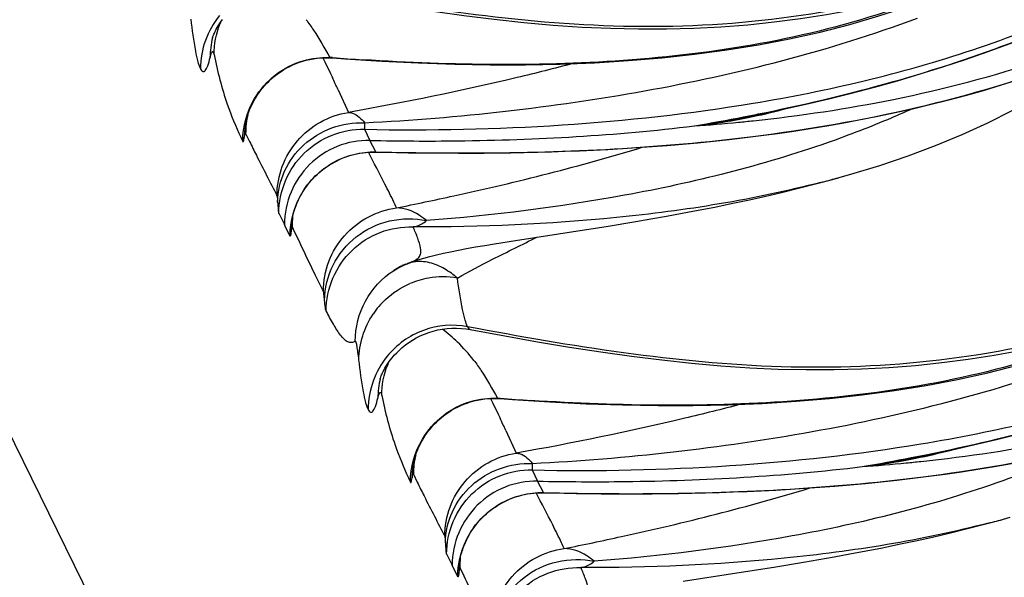
# Model space of a CAD drawing. Units: millimetres. Extents: x 0 to 297, y 0 to 210.
# Drawn here: x 197 to 200, y 109 to 111 of the extents above; entities that cross this region are included whole.
import ezdxf

# ---------------------------------------------------------------- set-up
doc = ezdxf.new("R2010")
doc.units = ezdxf.units.MM
doc.header["$LTSCALE"] = 16.335
doc.layers.get('0').update_dxf_attribs({"linetype": 'CONTINUOUS'})
doc.layers.add('DTM_AXIS', color=7, linetype='CONTINUOUS')

msp = doc.modelspace()

# ---------------------------------------------------------------- linework, layer by layer
at = {"color": 7, "linetype": 'Continuous'}
msp.add_line((191.48152, 121.08998), (213.32629, 76.69248), dxfattribs=at)
at = {"layer": 'DTM_AXIS', "color": 7, "linetype": 'Continuous'}
for p, q in [((197.69356, 110.91072), (197.69355, 110.91065)), ((197.69793, 110.86401), (197.69852, 110.86144)), ((198.02809, 110.85192), (198.0344, 110.83924)), ((198.05772, 110.85232), (198.04885, 110.853)), ((198.05731, 110.85171), (198.09461, 110.84896)), ((198.0344, 110.83924), (198.0514, 110.80404)), ((198.0514, 110.80404), (198.05706, 110.79205)), ((198.07434, 110.75482), (198.10607, 110.68628)), ((197.79256, 110.64479), (197.79259, 110.645)), ((197.77951, 110.61101), (197.78533, 110.59835)), ((197.79431, 110.62256), (197.80606, 110.59829)), ((198.15463, 110.63522), (198.17073, 110.60142)), ((198.18836, 110.56666), (198.17073, 110.60142)), ((198.18782, 110.56633), (198.21475, 110.56574)), ((198.18815, 110.56667), (198.20123, 110.56637)), ((198.21475, 110.56574), (198.28789, 110.56436)), ((198.28789, 110.56436), (198.36262, 110.56342)), ((198.36262, 110.56342), (198.43896, 110.56301)), ((198.43896, 110.56301), (198.51709, 110.56322)), ((199.57144, 110.48331), (199.60201, 110.49176)), ((199.59518, 110.48985), (199.6275, 110.49902)), ((199.51994, 110.46956), (199.57144, 110.48331)), ((197.8949, 110.38078), (197.91176, 110.34648)), ((197.9421, 110.38936), (197.9437, 110.39426)), ((197.9437, 110.39426), (197.9455, 110.3994)), ((197.91414, 110.34165), (197.91176, 110.34648)), ((197.92862, 110.31224), (197.91414, 110.34165)), ((197.93261, 110.33068), (197.93357, 110.35217)), ((197.93349, 110.35126), (197.93346, 110.35102)), ((198.80064, 110.32755), (198.88616, 110.34102)), ((198.88616, 110.34102), (198.97592, 110.35578)), ((198.61155, 110.29846), (198.80064, 110.32755)), ((198.5183, 110.28336), (198.54781, 110.28828)), ((198.54781, 110.28828), (198.61155, 110.29846)), ((198.25512, 110.21452), (198.26922, 110.22178)), ((198.26922, 110.22178), (198.28238, 110.22747)), ((198.24221, 110.20671), (198.25512, 110.21452)), ((198.24221, 110.20671), (198.24288, 110.20715)), ((198.46205, 110.03027), (198.474, 110.02831)), ((198.20159, 109.87821), (198.20157, 109.87814)), ((198.20595, 109.8315), (198.20654, 109.82893)), ((198.53612, 109.81941), (198.54242, 109.80673)), ((198.54242, 109.80673), (198.55942, 109.77153)), ((198.56574, 109.81981), (198.55687, 109.82049)), ((198.56533, 109.8192), (198.60264, 109.81645)), ((198.55942, 109.77153), (198.56508, 109.75954)), ((198.58236, 109.72231), (198.61409, 109.65378)), ((198.30058, 109.61228), (198.30061, 109.61249)), ((198.66265, 109.60271), (198.67875, 109.56891)), ((198.28754, 109.5785), (198.29336, 109.56584)), ((198.30233, 109.59005), (198.31408, 109.56579)), ((198.69638, 109.53415), (198.67875, 109.56891)), ((198.69584, 109.53382), (198.72277, 109.53323)), ((198.69617, 109.53416), (198.70925, 109.53386)), ((198.72277, 109.53323), (198.79592, 109.53185)), ((198.79592, 109.53185), (198.87064, 109.53091)), ((198.87064, 109.53091), (198.94698, 109.5305)), ((198.94698, 109.5305), (199.02511, 109.53071)), ((200.02796, 109.43705), (200.07946, 109.4508)), ((200.07946, 109.4508), (200.11004, 109.45925)), ((198.45012, 109.35685), (198.45172, 109.36175)), ((198.45172, 109.36175), (198.45352, 109.36689)), ((198.40292, 109.34827), (198.41978, 109.31397)), ((198.42216, 109.30914), (198.41978, 109.31397)), ((198.43664, 109.27973), (198.42216, 109.30914)), ((198.44064, 109.29818), (198.44159, 109.31966)), ((198.44151, 109.31875), (198.44149, 109.31851)), ((199.30867, 109.29504), (199.39418, 109.30852)), ((199.39418, 109.30852), (199.48395, 109.32327)), ((199.11957, 109.26595), (199.30867, 109.29504))]:
    msp.add_line(p, q, dxfattribs=at)
for points in [[(197.96598, 111.06082), (198.07128, 111.04133), (198.17025, 111.02391), (198.26708, 111.00786), (198.36193, 110.99325), (198.45516, 110.98016), (198.5468, 110.96872), (198.63684, 110.95904), (198.72561, 110.95118), (198.81311, 110.94522), (198.8993, 110.94124), (198.98448, 110.93926), (199.06864, 110.93934), (199.15171, 110.94152), (199.23389, 110.94582), (199.31513, 110.95219), (199.39535, 110.96058), (199.47475, 110.97096), (199.55333, 110.98323), (199.63108, 110.99718), (199.70816, 111.0126), (199.78462, 111.02931), (199.86049, 111.0471), (199.87604, 111.05088)], [(198.09461, 110.84896), (198.20724, 110.84167), (198.31809, 110.83616), (198.42744, 110.83246), (198.53543, 110.83064), (198.64201, 110.83075), (198.74726, 110.83286), (198.85117, 110.83705), (198.95362, 110.84337), (199.05459, 110.85189), (199.15405, 110.86271), (199.25181, 110.87586), (199.3478, 110.89142), (199.44199, 110.90944), (199.53418, 110.92997), (199.62423, 110.95303), (199.71209, 110.97865), (199.79761, 111.00681)], [(197.69353, 110.9106), (197.69359, 110.9108), (197.69374, 110.91128), (197.69398, 110.91204), (197.69432, 110.91308), (197.69479, 110.91445), (197.69539, 110.91614), (197.69614, 110.91814), (197.69708, 110.92053), (197.69822, 110.92328), (197.69958, 110.9264), (197.70122, 110.92997), (197.70318, 110.93398), (197.70547, 110.93842), (197.70819, 110.94338), (197.71139, 110.94884), (197.7151, 110.95475), (197.71941, 110.96117), (197.72441, 110.96806)], [(199.25452, 110.66172), (199.28536, 110.66766), (199.35341, 110.68128), (199.42199, 110.69577), (199.49096, 110.71116), (199.56023, 110.7275), (199.62965, 110.74481), (199.69906, 110.76312), (199.7684, 110.78247), (199.83756, 110.80288), (199.90641, 110.82438), (199.97488, 110.84699), (200.04284, 110.87072), (200.11019, 110.8956), (200.17687, 110.92163)], [(199.6275, 110.49902), (199.71549, 110.52592), (199.80103, 110.55498), (199.88401, 110.58617), (199.96436, 110.61946), (200.04249, 110.65501), (200.11819, 110.69273), (200.19136, 110.73251), (200.26258, 110.77465), (200.33159, 110.81895), (200.39821, 110.86514), (200.45833, 110.91008)], [(197.95725, 110.8382), (197.96747, 110.84153), (197.97796, 110.84445), (197.9887, 110.84694), (197.99968, 110.84898), (198.01088, 110.85056), (198.02227, 110.85164), (198.03382, 110.85221), (198.04552, 110.85224), (198.05731, 110.85171)], [(197.80641, 110.69423), (197.80892, 110.70021), (197.81173, 110.70643), (197.81483, 110.71283), (197.81824, 110.71937), (197.82198, 110.72605), (197.82604, 110.73282), (197.83045, 110.73967), (197.8352, 110.74656), (197.8403, 110.75345), (197.84574, 110.7603), (197.85153, 110.7671), (197.85767, 110.7738), (197.86415, 110.78037), (197.87099, 110.7868), (197.87817, 110.79307), (197.88571, 110.79916), (197.89359, 110.80505), (197.9018, 110.81069), (197.91032, 110.81608), (197.91915, 110.82117), (197.92827, 110.82596), (197.93766, 110.8304), (197.94731, 110.83448), (197.95725, 110.8382)], [(199.30715, 110.61017), (199.35576, 110.61626), (199.40484, 110.62286), (199.45438, 110.62999), (199.50438, 110.63768), (199.55483, 110.64596), (199.60572, 110.65486), (199.65707, 110.66442), (199.70887, 110.67468), (199.76111, 110.68567), (199.8138, 110.69743), (199.86693, 110.71002), (199.92049, 110.72347), (199.97448, 110.73784), (200.02889, 110.75318), (200.08369, 110.76955), (200.13889, 110.78701)], [(197.79563, 110.66057), (197.79656, 110.66433), (197.79768, 110.66852), (197.799, 110.67311)], [(197.799, 110.67311), (197.80052, 110.67799), (197.80224, 110.68313), (197.80419, 110.68854), (197.80641, 110.69423)], [(197.79259, 110.64497), (197.79268, 110.64563), (197.79283, 110.6466), (197.79305, 110.64795), (197.79335, 110.64968), (197.79374, 110.65176), (197.79424, 110.65428), (197.79486, 110.65722), (197.79563, 110.66057)], [(199.21136, 110.59941), (199.25901, 110.60456), (199.30715, 110.61017)], [(198.51709, 110.56322), (198.55682, 110.56359), (198.59702, 110.56414), (198.63768, 110.5649), (198.67882, 110.56586), (198.72043, 110.56706), (198.76252, 110.56849), (198.8051, 110.57017), (198.8482, 110.57213), (198.89179, 110.57436), (198.93591, 110.5769), (198.98054, 110.57975), (199.02569, 110.58294), (199.07135, 110.58648), (199.11752, 110.59039), (199.16419, 110.59469), (199.21136, 110.59941)], [(197.94973, 110.41026), (197.95217, 110.41592), (197.95484, 110.42171), (197.95773, 110.42758), (197.96084, 110.4335), (197.96419, 110.43948), (197.96775, 110.44545), (197.97152, 110.45141), (197.97552, 110.45735), (197.97974, 110.46326), (197.98419, 110.46913), (197.98887, 110.47494), (197.99378, 110.48069), (197.99893, 110.48637), (198.00432, 110.49195), (198.00994, 110.49742), (198.01581, 110.50279), (198.02191, 110.50802), (198.02825, 110.51312), (198.03483, 110.51807), (198.04164, 110.52285), (198.04867, 110.52746), (198.05594, 110.53188), (198.06342, 110.5361), (198.07113, 110.5401), (198.07904, 110.54386), (198.08717, 110.54739), (198.09549, 110.55065), (198.10401, 110.55364), (198.11272, 110.55634), (198.1216, 110.55875), (198.13065, 110.56085), (198.13986, 110.56263), (198.14922, 110.56408), (198.1587, 110.56519), (198.16831, 110.56594), (198.17802, 110.56632), (198.18782, 110.56633)], [(198.97592, 110.35578), (199.02198, 110.36366), (199.06882, 110.37193), (199.11658, 110.38065), (199.16536, 110.38988), (199.21495, 110.39964), (199.265, 110.40991), (199.31542, 110.42069), (199.36622, 110.43203), (199.41727, 110.44394), (199.46852, 110.45644), (199.51994, 110.46956)], [(197.9455, 110.3994), (197.94751, 110.40475), (197.94973, 110.41026)], [(197.93344, 110.35074), (197.93347, 110.35104), (197.93354, 110.35164), (197.93366, 110.35254), (197.93383, 110.35379), (197.93407, 110.35541), (197.93438, 110.35737), (197.93478, 110.35969), (197.93527, 110.36237), (197.93586, 110.36538), (197.93656, 110.36869), (197.93738, 110.37228), (197.93833, 110.37615), (197.93943, 110.38029)], [(197.93943, 110.38029), (197.94068, 110.3847), (197.9421, 110.38936)], [(198.37252, 110.25483), (198.39336, 110.25963), (198.41527, 110.26432), (198.43869, 110.26902), (198.46373, 110.27375), (198.49025, 110.27852), (198.5183, 110.28336)], [(198.31622, 110.23945), (198.33404, 110.2448), (198.35271, 110.24989), (198.37252, 110.25483)], [(198.28049, 110.22671), (198.28319, 110.22779), (198.29922, 110.23378), (198.31622, 110.23945)], [(198.20156, 109.87809), (198.20161, 109.87829), (198.20176, 109.87878), (198.202, 109.87954), (198.20234, 109.88057), (198.20281, 109.88194), (198.20341, 109.88363), (198.20417, 109.88563), (198.20511, 109.88802), (198.20624, 109.89077), (198.2076, 109.89389), (198.20924, 109.89746), (198.2112, 109.90148), (198.21349, 109.90591), (198.21621, 109.91087), (198.21941, 109.91633), (198.22312, 109.92224), (198.22743, 109.92866), (198.23243, 109.93556), (198.23814, 109.94284), (198.24458, 109.95041), (198.25182, 109.95822), (198.25989, 109.96616), (198.26869, 109.97403), (198.27823, 109.98174), (198.28855, 109.98923), (198.29952, 109.99634), (198.31114, 110.00302), (198.32338, 110.0092), (198.33607, 110.01474), (198.34912, 110.01958), (198.36255, 110.02371), (198.37628, 110.02708), (198.39026, 110.02966), (198.40446, 110.03145), (198.41879, 110.03241), (198.43322, 110.03254), (198.44769, 110.03182), (198.46205, 110.03027)], [(198.474, 110.02831), (198.5793, 110.00882), (198.67827, 109.99141), (198.77511, 109.97535), (198.86995, 109.96074), (198.96318, 109.94765), (199.05482, 109.93621), (199.14486, 109.92653), (199.23363, 109.91867), (199.32114, 109.91272), (199.40732, 109.90873), (199.49251, 109.90675), (199.57667, 109.90683), (199.65974, 109.90901), (199.74192, 109.91331), (199.82315, 109.91969), (199.90337, 109.92808), (199.98277, 109.93845), (200.06135, 109.95072), (200.1391, 109.96467), (200.21618, 109.9801), (200.29264, 109.99681), (200.36851, 110.0146), (200.38406, 110.01837)], [(198.60264, 109.81645), (198.71526, 109.80917), (198.82611, 109.80365), (198.93547, 109.79995), (199.04345, 109.79813), (199.15003, 109.79824), (199.25528, 109.80035), (199.3592, 109.80454), (199.46164, 109.81086), (199.56261, 109.81939), (199.66208, 109.8302), (199.75983, 109.84335), (199.85583, 109.85891), (199.95002, 109.87693), (200.0422, 109.89746), (200.13225, 109.92052), (200.22011, 109.94614), (200.30563, 109.9743)], [(199.76254, 109.62921), (199.79338, 109.63515), (199.86143, 109.64877), (199.93002, 109.66326), (199.99899, 109.67865), (200.06825, 109.69499), (200.13767, 109.7123), (200.20708, 109.73061), (200.27643, 109.74996), (200.34558, 109.77037), (200.41444, 109.79187), (200.4829, 109.81448), (200.55086, 109.83821), (200.61821, 109.86309), (200.68489, 109.88912)], [(198.31443, 109.66172), (198.31694, 109.6677), (198.31975, 109.67392), (198.32285, 109.68032), (198.32626, 109.68686), (198.33, 109.69355), (198.33406, 109.70032), (198.33847, 109.70716), (198.34322, 109.71406), (198.34832, 109.72094), (198.35376, 109.72779), (198.35956, 109.73459), (198.3657, 109.74129), (198.37218, 109.74786), (198.37901, 109.75429), (198.38619, 109.76056), (198.39373, 109.76665), (198.40161, 109.77254), (198.40982, 109.77819), (198.41834, 109.78357), (198.42718, 109.78867), (198.4363, 109.79345), (198.44568, 109.79789), (198.45533, 109.80197), (198.46527, 109.80569)], [(198.46527, 109.80569), (198.47549, 109.80902), (198.48598, 109.81194), (198.49672, 109.81443), (198.5077, 109.81648), (198.5189, 109.81805), (198.53029, 109.81913), (198.54185, 109.8197), (198.55354, 109.81973), (198.56533, 109.8192)], [(198.30702, 109.6406), (198.30854, 109.64548), (198.31026, 109.65062), (198.31222, 109.65603), (198.31443, 109.66172)], [(198.30061, 109.61246), (198.3007, 109.61313), (198.30085, 109.6141), (198.30107, 109.61545), (198.30137, 109.61717), (198.30176, 109.61926), (198.30226, 109.62177), (198.30289, 109.62471), (198.30365, 109.62806)], [(198.30365, 109.62806), (198.30458, 109.63182), (198.3057, 109.63602), (198.30702, 109.6406)], [(199.81517, 109.57766), (199.86378, 109.58375), (199.91286, 109.59035), (199.9624, 109.59748), (200.0124, 109.60517), (200.06285, 109.61345), (200.11374, 109.62235)], [(199.02511, 109.53071), (199.06485, 109.53108), (199.10504, 109.53163), (199.1457, 109.53239), (199.18684, 109.53335), (199.22845, 109.53455), (199.27054, 109.53598), (199.31313, 109.53766), (199.35622, 109.53962), (199.39982, 109.54185), (199.44393, 109.54439), (199.48856, 109.54724), (199.53371, 109.55043), (199.57937, 109.55397), (199.62554, 109.55788), (199.67221, 109.56218), (199.71938, 109.5669)], [(199.71938, 109.5669), (199.76703, 109.57205), (199.81517, 109.57766)], [(198.45775, 109.37775), (198.46019, 109.38341), (198.46287, 109.3892), (198.46575, 109.39507), (198.46887, 109.40099), (198.47221, 109.40697), (198.47577, 109.41295), (198.47954, 109.4189), (198.48354, 109.42484), (198.48776, 109.43075), (198.49221, 109.43662), (198.49689, 109.44244), (198.5018, 109.44819), (198.50695, 109.45386), (198.51234, 109.45944), (198.51797, 109.46492), (198.52383, 109.47028), (198.52994, 109.47552), (198.53628, 109.48061), (198.54285, 109.48556), (198.54966, 109.49035), (198.5567, 109.49495), (198.56396, 109.49937), (198.57145, 109.50359), (198.57915, 109.50759), (198.58707, 109.51135), (198.59519, 109.51488), (198.60352, 109.51814), (198.61204, 109.52113), (198.62074, 109.52383), (198.62963, 109.52624), (198.63868, 109.52834), (198.64788, 109.53012), (198.65724, 109.53157), (198.66672, 109.53268), (198.67633, 109.53343), (198.68604, 109.53382), (198.69584, 109.53382)], [(199.48395, 109.32327), (199.53, 109.33116), (199.57684, 109.33942), (199.62461, 109.34814), (199.67339, 109.35738), (199.72297, 109.36714), (199.77302, 109.3774), (199.82344, 109.38818), (199.87424, 109.39952), (199.92529, 109.41143), (199.97654, 109.42393), (200.02796, 109.43705)], [(198.44745, 109.34778), (198.4487, 109.35219), (198.45012, 109.35685)], [(198.45352, 109.36689), (198.45553, 109.37224), (198.45775, 109.37775)], [(198.44146, 109.31823), (198.44149, 109.31853), (198.44156, 109.31913), (198.44168, 109.32003), (198.44185, 109.32128), (198.44209, 109.3229), (198.4424, 109.32486), (198.4428, 109.32718), (198.44329, 109.32986), (198.44388, 109.33287), (198.44459, 109.33619), (198.44541, 109.33978), (198.44636, 109.34364), (198.44745, 109.34778)]]:
    msp.add_lwpolyline(points, dxfattribs=at)
for centre, radius, start, end in [((197.91546, 110.81745), 0.258, 140.95462, 179.65537), ((197.95489, 110.8595), 0.2564, 156.12007, 158.40655), ((197.94468, 110.85167), 0.25793, 166.29101, 179.75509), ((198.0657, 110.93706), 0.08573, 258.66318, 265.51112), ((198.67601, 119.01004), 8.18112, 265.665766, 266.314527), ((192.54261, 108.20886), 6.0895, 24.71406, 25.100221), ((198.05381, 110.62066), 0.25951, 166.51467, 179.58162), ((197.92332, 117.75427), 7.21449, 279.816565, 281.018742), ((198.94309, 112.51779), 1.88422, 278.89418, 281.42124), ((198.96096, 112.20784), 1.57432, 281.293, 283.20874), ((198.04775, 117.10294), 6.55139, 281.039289, 281.43483), ((198.92498, 112.60665), 1.97491, 281.42559, 284.62761), ((198.04171, 110.61061), 0.25148, 172.18911, 179.87506), ((198.9182, 112.42525), 1.79531, 277.52508, 280.79573), ((198.95545, 112.43877), 1.80424, 276.29606, 278.89437), ((198.79089, 115.76739), 5.13479, 274.0478, 275.54658), ((198.96991, 112.15917), 1.52483, 276.91367, 280.08281), ((198.9649, 112.18831), 1.55439, 280.07652, 281.29156), ((198.80192, 115.65067), 5.01755, 275.55004, 276.06225), ((198.74095, 113.56341), 3.19006, 285.32653, 285.52929), ((198.7228, 113.63018), 3.25924, 284.45501, 285.32407), ((198.19226, 110.33963), 0.25741, 173.39983, 179.62147), ((198.13985, 110.31229), 0.20805, 174.1884, 174.92692), ((198.37895, 109.99763), 0.24981, 116.16597, 117.59973), ((198.47814, 109.73538), 0.5296, 112.05902, 113.28521), ((198.38026, 109.99519), 0.25258, 117.60714, 122.94859), ((198.39222, 109.9327), 0.25535, 106.58811, 113.18916), ((198.39154, 109.93466), 0.25328, 99.9127, 106.56646), ((198.39209, 109.93227), 0.25572, 80.18095, 99.91031), ((198.39297, 109.93221), 0.25629, 133.0316, 146.16548), ((198.09897, 109.6435), 0.4836, 45.8003, 52.98681), ((198.07967, 109.62331), 0.51153, 37.52975, 45.82756), ((198.42349, 109.78494), 0.258, 140.95462, 179.65537), ((198.46291, 109.82699), 0.2564, 156.12007, 158.40655), ((198.4527, 109.81916), 0.25793, 166.29101, 179.75509), ((198.57372, 109.90455), 0.08573, 258.66318, 265.51112), ((199.18403, 117.97753), 8.18112, 265.665766, 266.314527), ((193.05063, 107.17636), 6.0895, 24.71406, 25.100221), ((199.433, 111.57415), 1.97491, 281.42559, 284.62761), ((198.56183, 109.58815), 0.25951, 166.51467, 179.58162), ((199.42622, 111.39274), 1.79531, 277.52508, 280.79573), ((198.43134, 116.72176), 7.21449, 279.816565, 281.018742), ((199.47788, 111.12693), 1.5251, 276.91441, 280.08298), ((199.45111, 111.48528), 1.88422, 278.89418, 281.42124), ((199.47288, 111.15598), 1.55458, 280.07671, 281.2902), ((199.46896, 111.17546), 1.57445, 281.29163, 283.20861), ((199.30994, 114.61816), 5.01755, 275.55004, 276.06225), ((198.55577, 116.07044), 6.55139, 281.039289, 281.43483), ((198.54973, 109.57811), 0.25148, 172.18911, 179.87506), ((199.46347, 111.40626), 1.80424, 276.29606, 278.89437), ((199.29891, 114.73489), 5.13479, 274.0478, 275.54658), ((199.23082, 112.59767), 3.25924, 284.45501, 285.32407), ((198.70029, 109.30713), 0.25741, 173.39983, 179.62147), ((198.64787, 109.27978), 0.20805, 174.1884, 174.92692)]:
    msp.add_arc(centre, radius, start, end, dxfattribs=at)
for points, knots in [([(199.34658, 110.6816), (199.60498, 110.73387), (200.0052, 110.84038), (200.52516, 111.07217), (200.91985, 111.32357), (201.27885, 111.64972), (201.59007, 112.03311), (201.87259, 112.44031), (202.05967, 112.7129), (202.1538, 112.84785)], [0, 0, 0, 0, 0.2151967, 0.336087, 0.4635127, 0.5954562, 0.7301197, 0.8656939, 1, 1, 1, 1]), ([(199.33134, 110.71428), (199.55663, 110.75169), (200.00461, 110.85598), (200.53493, 111.09094), (200.91494, 111.35937), (201.25973, 111.68499), (201.46575, 111.98005), (201.58861, 112.18462)], [0, 0, 0, 0, 0.2453515, 0.4921707, 0.6172386, 0.7436285, 1, 1, 1, 1]), ([(199.8546, 109.64909), (200.113, 109.70136), (200.51322, 109.80787), (201.03318, 110.03967), (201.42787, 110.29106), (201.78688, 110.61721), (202.09809, 111.0006), (202.38061, 111.4078), (202.56769, 111.68039), (202.66182, 111.81534)], [0, 0, 0, 0, 0.2151967, 0.336087, 0.4635127, 0.5954562, 0.7301197, 0.8656939, 1, 1, 1, 1]), ([(199.33011, 110.6136), (199.49682, 110.6345), (199.82835, 110.69127), (200.31274, 110.8353), (200.77036, 111.05564), (201.04086, 111.26255), (201.16373, 111.3792)], [0, 0, 0, 0, 0.2495826, 0.4986265, 0.7483379, 1, 1, 1, 1]), ([(199.33182, 110.66118), (199.47417, 110.6763), (199.77093, 110.7207), (200.22372, 110.83896), (200.68506, 111.03463), (200.97166, 111.22697), (201.10671, 111.33861)], [0, 0, 0, 0, 0.222985, 0.466637, 0.7270728, 1, 1, 1, 1]), ([(199.83936, 109.68177), (200.06466, 109.71918), (200.51263, 109.82347), (201.04296, 110.05843), (201.42296, 110.32686), (201.76775, 110.65248), (201.97378, 110.94754), (202.09663, 111.15212)], [0, 0, 0, 0, 0.2453515, 0.4921707, 0.6172386, 0.7436285, 1, 1, 1, 1]), ([(199.8584, 111.05784), (199.70336, 111.01913), (199.38917, 110.95492), (198.9081, 110.93716), (198.43027, 110.98423), (198.11541, 111.03949), (197.95845, 111.06942)], [0, 0, 0, 0, 0.2500402, 0.5000066, 0.7499802, 1, 1, 1, 1]), ([(199.78082, 111.00737), (199.51949, 110.91451), (198.9707, 110.82085), (198.42108, 110.82842), (198.15013, 110.84584)], [0, 0, 0, 0, 0.5053112, 1, 1, 1, 1]), ([(197.65747, 110.81907), (197.65427, 110.82557), (197.64898, 110.84319), (197.63857, 110.89316), (197.63313, 110.93677), (197.62936, 110.96941)], [0, 0, 0, 0, 0.1418656, 0.3570386, 1, 1, 1, 1]), ([(197.97731, 110.96743), (197.98522, 110.95715), (198.01131, 110.92042), (198.03372, 110.88126), (198.04885, 110.853)], [0, 0, 0, 0, 0.2879734, 1, 1, 1, 1]), ([(198.15463, 110.65522), (198.29703, 110.66215), (198.5809, 110.68576), (199.14488, 110.76715), (199.56201, 110.87263), (199.82937, 110.97213)], [0, 0, 0, 0, 0.2501851, 0.4993799, 1, 1, 1, 1]), ([(197.65747, 110.81907), (197.65914, 110.81568), (197.66172, 110.81003), (197.66892, 110.81001), (197.67269, 110.81385), (197.67621, 110.81976), (197.68161, 110.83287), (197.68468, 110.8443), (197.68675, 110.85277)], [0, 0, 0, 0, 0.1827166, 0.2414907, 0.3173152, 0.4277191, 0.5776287, 1, 1, 1, 1]), ([(197.68675, 110.85277), (197.68759, 110.85623), (197.68881, 110.86092), (197.69085, 110.86649), (197.69213, 110.86899), (197.6936, 110.87082), (197.69575, 110.8702), (197.69687, 110.8675), (197.69757, 110.86541), (197.69793, 110.86401)], [0, 0, 0, 0, 0.3857673, 0.5297384, 0.6352889, 0.7022411, 0.7535279, 0.8435223, 1, 1, 1, 1]), ([(197.69852, 110.86144), (197.70907, 110.81057), (197.7305, 110.72493), (197.76463, 110.64373), (197.77951, 110.61101)], [0, 0, 0, 0, 0.5910495, 1, 1, 1, 1]), ([(197.82155, 110.72862), (197.83771, 110.75582), (197.88049, 110.80452), (197.9382, 110.83411), (197.96845, 110.84297)], [0, 0, 0, 0, 0.5008938, 1, 1, 1, 1]), ([(198.7856, 110.83435), (198.72935, 110.81953), (198.50443, 110.76314), (198.27709, 110.71662), (198.10607, 110.68628)], [0, 0, 0, 0, 0.2508825, 1, 1, 1, 1]), ([(198.15442, 110.63523), (198.35387, 110.63103), (198.74787, 110.63966), (199.13986, 110.68249), (199.33134, 110.71428)], [0, 0, 0, 0, 0.5068466, 1, 1, 1, 1]), ([(197.88918, 110.43417), (197.88937, 110.46417), (197.90039, 110.52463), (197.94699, 110.60378), (198.01808, 110.66204), (198.07638, 110.68183), (198.10607, 110.68627)], [0, 0, 0, 0, 0.2498963, 0.499891, 0.7499439, 1, 1, 1, 1]), ([(198.10607, 110.68628), (198.11013, 110.68621), (198.12971, 110.68231), (198.14493, 110.66735), (198.15463, 110.65522)], [0, 0, 0, 0, 0.2072663, 1, 1, 1, 1]), ([(199.81296, 110.69718), (199.79203, 110.68766), (199.70832, 110.65078), (199.6229, 110.6178), (199.55829, 110.59513)], [0, 0, 0, 0, 0.2514325, 1, 1, 1, 1]), ([(197.89124, 110.41478), (197.89165, 110.44686), (197.90644, 110.51212), (197.96617, 110.59292), (198.05335, 110.64539), (198.12111, 110.65623), (198.15463, 110.65522)], [0, 0, 0, 0, 0.2441952, 0.4922471, 0.7448567, 1, 1, 1, 1]), ([(198.15463, 110.65522), (198.15458, 110.65259), (198.15451, 110.64593), (198.15427, 110.63926), (198.15442, 110.63523)], [0, 0, 0, 0, 0.3940032, 1, 1, 1, 1]), ([(198.1708, 110.60141), (198.25924, 110.59963), (198.58721, 110.59795), (198.91554, 110.6167), (199.15335, 110.64541)], [0, 0, 0, 0, 0.2696808, 1, 1, 1, 1]), ([(197.78533, 110.59835), (197.78556, 110.59785), (197.78681, 110.59643), (197.78828, 110.60027), (197.78918, 110.60423), (197.78989, 110.60863), (197.79023, 110.61116)], [0, 0, 0, 0, 0.1023413, 0.2350065, 0.5285835, 1, 1, 1, 1]), ([(197.79023, 110.61116), (197.79069, 110.61448), (197.79016, 110.61692), (197.79328, 110.62384), (197.79392, 110.62316)], [0, 0, 0, 0, 0.7822802, 1, 1, 1, 1]), ([(197.8949, 110.38042), (197.89511, 110.41408), (197.90898, 110.48199), (197.96703, 110.5674), (198.05322, 110.62379), (198.12107, 110.63596), (198.15442, 110.63523)], [0, 0, 0, 0, 0.2511241, 0.501632, 0.7511808, 1, 1, 1, 1]), ([(198.20123, 110.56637), (198.29734, 110.56421), (198.67404, 110.55978), (199.05163, 110.57868), (199.33011, 110.6136)], [0, 0, 0, 0, 0.2551314, 1, 1, 1, 1]), ([(197.80606, 110.59829), (197.8129, 110.58432), (197.84025, 110.52943), (197.86854, 110.47502), (197.88918, 110.43417)], [0, 0, 0, 0, 0.2536649, 1, 1, 1, 1]), ([(198.1708, 110.6014), (198.13733, 110.60208), (198.06936, 110.58966), (197.98331, 110.53298), (197.92573, 110.44763), (197.91197, 110.38006), (197.91176, 110.3466)], [0, 0, 0, 0, 0.2500333, 0.5000704, 0.7500638, 1, 1, 1, 1]), ([(198.25149, 110.39699), (198.30937, 110.40874), (198.55949, 110.46108), (198.80774, 110.52341), (198.99568, 110.58078)], [0, 0, 0, 0, 0.2311048, 1, 1, 1, 1]), ([(199.55829, 110.59513), (199.35807, 110.52484), (198.9544, 110.42476), (198.54308, 110.37427), (198.34207, 110.35837)], [0, 0, 0, 0, 0.5127573, 1, 1, 1, 1]), ([(197.96414, 110.44101), (197.98667, 110.47935), (198.05302, 110.54522), (198.1439, 110.56765), (198.18815, 110.56667)], [0, 0, 0, 0, 0.5011355, 1, 1, 1, 1]), ([(198.25149, 110.39699), (198.24877, 110.40288), (198.23742, 110.42695), (198.22553, 110.45076), (198.2164, 110.46869)], [0, 0, 0, 0, 0.2437922, 1, 1, 1, 1]), ([(199.53637, 110.47411), (199.33359, 110.42182), (198.92209, 110.3557), (198.50703, 110.33881), (198.30161, 110.33928)], [0, 0, 0, 0, 0.5048088, 1, 1, 1, 1]), ([(197.88918, 110.43417), (197.8901, 110.43236), (197.89024, 110.42559), (197.89099, 110.41925), (197.89124, 110.41478)], [0, 0, 0, 0, 0.3107917, 1, 1, 1, 1]), ([(197.89124, 110.41478), (197.89168, 110.40684), (197.89299, 110.39561), (197.89329, 110.38362), (197.8949, 110.38042)], [0, 0, 0, 0, 0.6894873, 1, 1, 1, 1]), ([(198.02968, 110.14419), (198.02987, 110.17473), (198.0413, 110.23623), (198.08939, 110.31617), (198.16218, 110.37415), (198.22146, 110.39311), (198.25149, 110.39699)], [0, 0, 0, 0, 0.2510339, 0.5014944, 0.7511025, 1, 1, 1, 1]), ([(198.34207, 110.35837), (198.33493, 110.36448), (198.30857, 110.38439), (198.27528, 110.39722), (198.2515, 110.39699)], [0, 0, 0, 0, 0.2831774, 1, 1, 1, 1]), ([(197.93486, 110.34133), (197.93428, 110.34255), (197.93307, 110.3363), (197.93301, 110.33476), (197.93287, 110.33335)], [0, 0, 0, 0, 0.4873302, 1, 1, 1, 1]), ([(198.02968, 110.14419), (198.02164, 110.16009), (197.98939, 110.2255), (197.95868, 110.29165), (197.93486, 110.34133)], [0, 0, 0, 0, 0.244417, 1, 1, 1, 1]), ([(198.03351, 110.11671), (198.03391, 110.15333), (198.0519, 110.22771), (198.12458, 110.31598), (198.22829, 110.36545), (198.30559, 110.3661), (198.34207, 110.35837)], [0, 0, 0, 0, 0.247347, 0.4967532, 0.7481468, 1, 1, 1, 1]), ([(198.30161, 110.33928), (198.30504, 110.33973), (198.31978, 110.34297), (198.33312, 110.35103), (198.34207, 110.35837)], [0, 0, 0, 0, 0.2299826, 1, 1, 1, 1]), ([(199.83813, 109.58109), (200.00485, 109.60199), (200.33637, 109.65877), (200.82077, 109.80279), (201.27838, 110.02313), (201.54888, 110.23004), (201.67175, 110.34669)], [0, 0, 0, 0, 0.2495826, 0.4986265, 0.7483379, 1, 1, 1, 1]), ([(197.93261, 110.33068), (197.93233, 110.32745), (197.93172, 110.32217), (197.93107, 110.31587), (197.93011, 110.31304), (197.9299, 110.31126), (197.92877, 110.31157), (197.92862, 110.31188)], [0, 0, 0, 0, 0.4764894, 0.7925656, 0.8904706, 0.9493643, 1, 1, 1, 1]), ([(198.03815, 110.08458), (198.03837, 110.11857), (198.05249, 110.18714), (198.11163, 110.27309), (198.19924, 110.32921), (198.26795, 110.34056), (198.30161, 110.33928)], [0, 0, 0, 0, 0.2511193, 0.5016301, 0.7511705, 1, 1, 1, 1]), ([(198.32427, 110.27471), (198.32264, 110.28507), (198.31541, 110.30694), (198.30662, 110.32798), (198.30161, 110.33928)], [0, 0, 0, 0, 0.4591191, 1, 1, 1, 1]), ([(198.4357, 110.18424), (198.47031, 110.20477), (198.55087, 110.24596), (198.63194, 110.28585), (198.67674, 110.30839)], [0, 0, 0, 0, 0.4451754, 1, 1, 1, 1]), ([(199.83984, 109.62868), (199.9822, 109.6438), (200.27896, 109.68819), (200.73174, 109.80645), (201.19308, 110.00212), (201.47968, 110.19446), (201.61473, 110.3061)], [0, 0, 0, 0, 0.222985, 0.466637, 0.7270728, 1, 1, 1, 1]), ([(198.28111, 110.22697), (198.28897, 110.23014), (198.30215, 110.23518), (198.31895, 110.24506), (198.32589, 110.25982), (198.32506, 110.2697), (198.32427, 110.27471)], [0, 0, 0, 0, 0.3543827, 0.5961734, 0.7879731, 1, 1, 1, 1]), ([(198.3802, 110.22059), (198.3653, 110.22736), (198.33346, 110.23711), (198.29983, 110.23357), (198.28443, 110.22835)], [0, 0, 0, 0, 0.5015379, 1, 1, 1, 1]), ([(198.12604, 109.99257), (198.12627, 110.03453), (198.14765, 110.11951), (198.20722, 110.18388), (198.24221, 110.20671)], [0, 0, 0, 0, 0.5010866, 1, 1, 1, 1]), ([(198.4357, 110.18424), (198.43135, 110.18797), (198.41415, 110.20192), (198.39515, 110.2138), (198.3802, 110.22059)], [0, 0, 0, 0, 0.2585459, 1, 1, 1, 1]), ([(198.46652, 110.0369), (198.46337, 110.0433), (198.45789, 110.06054), (198.4464, 110.10944), (198.44, 110.15222), (198.4357, 110.18424)], [0, 0, 0, 0, 0.1418602, 0.3573896, 1, 1, 1, 1]), ([(198.03351, 110.11671), (198.03302, 110.1229), (198.03187, 110.13194), (198.03106, 110.14146), (198.02968, 110.14419)], [0, 0, 0, 0, 0.6701355, 1, 1, 1, 1]), ([(198.03812, 110.08458), (198.03643, 110.08769), (198.03549, 110.09888), (198.03408, 110.10943), (198.03351, 110.11671)], [0, 0, 0, 0, 0.3263156, 1, 1, 1, 1]), ([(198.12602, 109.99257), (198.12274, 109.99043), (198.11517, 109.98733), (198.10274, 109.9905), (198.09182, 109.99928), (198.07667, 110.01717), (198.05876, 110.04621), (198.04513, 110.07118), (198.03812, 110.08458)], [0, 0, 0, 0, 0.0848938, 0.1663192, 0.2643576, 0.3840584, 0.6726848, 1, 1, 1, 1]), ([(198.46652, 110.0369), (198.42256, 110.04528), (198.3281, 110.03785), (198.25143, 109.98234), (198.22311, 109.94746)], [0, 0, 0, 0, 0.4990777, 1, 1, 1, 1]), ([(200.36642, 110.02533), (200.21138, 109.98662), (199.89719, 109.92241), (199.41612, 109.90465), (198.9383, 109.95173), (198.62344, 110.00698), (198.46648, 110.03691)], [0, 0, 0, 0, 0.2500402, 0.5000066, 0.7499802, 1, 1, 1, 1]), ([(198.46652, 110.0369), (198.46711, 110.0357), (198.46889, 110.03245), (198.47154, 110.02879), (198.474, 110.02831)], [0, 0, 0, 0, 0.3476753, 1, 1, 1, 1]), ([(198.13738, 109.93691), (198.13651, 109.94445), (198.13507, 109.95761), (198.13176, 109.97655), (198.13073, 109.98511), (198.12725, 109.99336), (198.12602, 109.99257)], [0, 0, 0, 0, 0.3966106, 0.7138704, 0.9240111, 1, 1, 1, 1]), ([(200.28885, 109.97486), (200.02751, 109.88201), (199.47873, 109.78835), (198.9291, 109.79591), (198.65815, 109.81334)], [0, 0, 0, 0, 0.5053112, 1, 1, 1, 1]), ([(198.1655, 109.78656), (198.1623, 109.79306), (198.157, 109.81068), (198.14659, 109.86065), (198.14115, 109.90426), (198.13738, 109.93691)], [0, 0, 0, 0, 0.1418656, 0.3570386, 1, 1, 1, 1]), ([(198.48533, 109.93492), (198.49324, 109.92464), (198.51934, 109.88791), (198.54174, 109.84875), (198.55687, 109.82049)], [0, 0, 0, 0, 0.2879734, 1, 1, 1, 1]), ([(198.66265, 109.62271), (198.80505, 109.62964), (199.08893, 109.65325), (199.6529, 109.73464), (200.07003, 109.84013), (200.33739, 109.93962)], [0, 0, 0, 0, 0.2501851, 0.4993799, 1, 1, 1, 1]), ([(198.19477, 109.82027), (198.19561, 109.82372), (198.19683, 109.82842), (198.19887, 109.83399), (198.20015, 109.83648), (198.20162, 109.83831), (198.20377, 109.83769), (198.20489, 109.83499), (198.2056, 109.8329), (198.20595, 109.8315)], [0, 0, 0, 0, 0.3857673, 0.5297384, 0.6352889, 0.7022411, 0.7535279, 0.8435223, 1, 1, 1, 1]), ([(198.1655, 109.78656), (198.16716, 109.78317), (198.16974, 109.77752), (198.17694, 109.7775), (198.18071, 109.78134), (198.18423, 109.78725), (198.18964, 109.80036), (198.1927, 109.81179), (198.19477, 109.82027)], [0, 0, 0, 0, 0.1827166, 0.2414907, 0.3173152, 0.4277191, 0.5776287, 1, 1, 1, 1]), ([(198.20654, 109.82893), (198.21709, 109.77806), (198.23852, 109.69242), (198.27265, 109.61122), (198.28754, 109.5785)], [0, 0, 0, 0, 0.5910495, 1, 1, 1, 1]), ([(198.32958, 109.69611), (198.34573, 109.72331), (198.38851, 109.77201), (198.44622, 109.8016), (198.47648, 109.81046)], [0, 0, 0, 0, 0.5008938, 1, 1, 1, 1]), ([(199.29362, 109.80184), (199.23737, 109.78702), (199.01245, 109.73063), (198.78511, 109.68411), (198.61409, 109.65378)], [0, 0, 0, 0, 0.2508825, 1, 1, 1, 1]), ([(198.66244, 109.60272), (198.86189, 109.59852), (199.2559, 109.60715), (199.64788, 109.64998), (199.83936, 109.68177)], [0, 0, 0, 0, 0.5068466, 1, 1, 1, 1]), ([(200.32099, 109.66467), (200.30005, 109.65515), (200.21634, 109.61827), (200.13092, 109.5853), (200.06631, 109.56262)], [0, 0, 0, 0, 0.2514325, 1, 1, 1, 1]), ([(198.39721, 109.40166), (198.39739, 109.43166), (198.40842, 109.49213), (198.45501, 109.57127), (198.5261, 109.62953), (198.5844, 109.64933), (198.61409, 109.65376)], [0, 0, 0, 0, 0.2498963, 0.499891, 0.7499439, 1, 1, 1, 1]), ([(198.61409, 109.65378), (198.61815, 109.6537), (198.63774, 109.6498), (198.65295, 109.63484), (198.66265, 109.62271)], [0, 0, 0, 0, 0.2072663, 1, 1, 1, 1]), ([(198.39926, 109.38227), (198.39968, 109.41436), (198.41447, 109.47961), (198.47419, 109.56041), (198.56137, 109.61288), (198.62914, 109.62372), (198.66265, 109.62271)], [0, 0, 0, 0, 0.2441952, 0.4922471, 0.7448567, 1, 1, 1, 1]), ([(198.40292, 109.34791), (198.40313, 109.38158), (198.41701, 109.44948), (198.47505, 109.53489), (198.56124, 109.59128), (198.62909, 109.60346), (198.66244, 109.60272)], [0, 0, 0, 0, 0.2511241, 0.501632, 0.7511808, 1, 1, 1, 1]), ([(198.66265, 109.62271), (198.6626, 109.62009), (198.66253, 109.61342), (198.6623, 109.60675), (198.66244, 109.60272)], [0, 0, 0, 0, 0.3940032, 1, 1, 1, 1]), ([(198.67882, 109.56891), (198.76726, 109.56712), (199.09523, 109.56544), (199.42356, 109.58419), (199.66137, 109.61291)], [0, 0, 0, 0, 0.2696808, 1, 1, 1, 1]), ([(198.29336, 109.56584), (198.29358, 109.56534), (198.29484, 109.56392), (198.2963, 109.56776), (198.2972, 109.57172), (198.29791, 109.57612), (198.29825, 109.57865)], [0, 0, 0, 0, 0.1023413, 0.2350065, 0.5285835, 1, 1, 1, 1]), ([(198.29825, 109.57865), (198.29871, 109.58197), (198.29818, 109.58441), (198.30131, 109.59134), (198.30194, 109.59066)], [0, 0, 0, 0, 0.7822802, 1, 1, 1, 1]), ([(198.31408, 109.56579), (198.32092, 109.55181), (198.34827, 109.49692), (198.37656, 109.44251), (198.39721, 109.40166)], [0, 0, 0, 0, 0.2536649, 1, 1, 1, 1]), ([(198.67882, 109.5689), (198.64535, 109.56957), (198.57738, 109.55715), (198.49133, 109.50048), (198.43375, 109.41512), (198.42, 109.34755), (198.41978, 109.31409)], [0, 0, 0, 0, 0.2500333, 0.5000704, 0.7500638, 1, 1, 1, 1]), ([(198.70925, 109.53386), (198.80536, 109.5317), (199.18206, 109.52727), (199.55965, 109.54617), (199.83813, 109.58109)], [0, 0, 0, 0, 0.2551314, 1, 1, 1, 1]), ([(198.75951, 109.36448), (198.8174, 109.37623), (199.06752, 109.42858), (199.31576, 109.4909), (199.5037, 109.54827)], [0, 0, 0, 0, 0.2311048, 1, 1, 1, 1]), ([(200.06631, 109.56262), (199.86609, 109.49233), (199.46243, 109.39225), (199.05111, 109.34176), (198.85009, 109.32586)], [0, 0, 0, 0, 0.5127573, 1, 1, 1, 1]), ([(198.47217, 109.40851), (198.4947, 109.44684), (198.56104, 109.51271), (198.65192, 109.53514), (198.69617, 109.53416)], [0, 0, 0, 0, 0.5011355, 1, 1, 1, 1]), ([(198.75951, 109.36448), (198.75679, 109.37037), (198.74545, 109.39444), (198.73355, 109.41825), (198.72442, 109.43619)], [0, 0, 0, 0, 0.2437922, 1, 1, 1, 1]), ([(200.04439, 109.4416), (199.84161, 109.38932), (199.43011, 109.3232), (199.01505, 109.3063), (198.80963, 109.30677)], [0, 0, 0, 0, 0.5048088, 1, 1, 1, 1]), ([(198.39721, 109.40166), (198.39812, 109.39985), (198.39827, 109.39308), (198.39901, 109.38675), (198.39926, 109.38227)], [0, 0, 0, 0, 0.3107917, 1, 1, 1, 1]), ([(198.39926, 109.38227), (198.3997, 109.37433), (198.40101, 109.3631), (198.40131, 109.35111), (198.40292, 109.34791)], [0, 0, 0, 0, 0.6894873, 1, 1, 1, 1]), ([(198.5377, 109.11168), (198.5379, 109.14222), (198.54932, 109.20373), (198.59742, 109.28366), (198.6702, 109.34164), (198.72948, 109.36061), (198.75951, 109.36448)], [0, 0, 0, 0, 0.2510339, 0.5014944, 0.7511025, 1, 1, 1, 1]), ([(198.85009, 109.32586), (198.84295, 109.33197), (198.81659, 109.35188), (198.7833, 109.36471), (198.75952, 109.36448)], [0, 0, 0, 0, 0.2831774, 1, 1, 1, 1]), ([(198.54153, 109.0842), (198.54193, 109.12082), (198.55992, 109.19521), (198.63261, 109.28347), (198.73631, 109.33294), (198.81362, 109.33359), (198.85009, 109.32586)], [0, 0, 0, 0, 0.247347, 0.4967532, 0.7481468, 1, 1, 1, 1]), ([(198.44064, 109.29818), (198.44035, 109.29494), (198.43974, 109.28966), (198.43909, 109.28336), (198.43814, 109.28053), (198.43793, 109.27875), (198.43679, 109.27906), (198.43664, 109.27938)], [0, 0, 0, 0, 0.4764894, 0.7925656, 0.8904706, 0.9493643, 1, 1, 1, 1]), ([(198.44288, 109.30883), (198.4423, 109.31004), (198.44109, 109.30379), (198.44103, 109.30226), (198.44089, 109.30085)], [0, 0, 0, 0, 0.4873302, 1, 1, 1, 1]), ([(198.5377, 109.11168), (198.52966, 109.12758), (198.49741, 109.19299), (198.4667, 109.25914), (198.44288, 109.30883)], [0, 0, 0, 0, 0.244417, 1, 1, 1, 1]), ([(198.54617, 109.05207), (198.5464, 109.08606), (198.56052, 109.15463), (198.61965, 109.24058), (198.70726, 109.2967), (198.77598, 109.30805), (198.80963, 109.30677)], [0, 0, 0, 0, 0.2511193, 0.5016301, 0.7511705, 1, 1, 1, 1]), ([(198.80963, 109.30677), (198.81306, 109.30723), (198.8278, 109.31046), (198.84114, 109.31853), (198.85009, 109.32586)], [0, 0, 0, 0, 0.2299826, 1, 1, 1, 1]), ([(198.83229, 109.2422), (198.83066, 109.25257), (198.82343, 109.27444), (198.81464, 109.29548), (198.80963, 109.30677)], [0, 0, 0, 0, 0.4591191, 1, 1, 1, 1])]:
    msp.add_open_spline(points, degree=3, knots=knots, dxfattribs=at)
for points in [[(197.69853, 110.86144), (197.69878, 110.89282), (197.70494, 110.92468), (197.71649, 110.95386)], [(197.96845, 110.84297), (197.99437, 110.85056), (198.02186, 110.85402), (198.04885, 110.853)], [(197.78536, 110.59835), (197.78566, 110.64342), (197.79854, 110.68987), (197.82155, 110.72862)], [(198.2164, 110.46869), (198.19986, 110.50118), (198.18285, 110.53342), (198.16605, 110.56577)], [(197.92862, 110.31188), (197.9289, 110.35653), (197.94152, 110.40253), (197.96414, 110.44101)], [(198.21808, 110.11955), (198.23948, 110.13951), (198.26477, 110.1559), (198.29167, 110.16742)], [(198.13738, 109.93691), (198.13783, 109.98506), (198.15329, 110.03491), (198.18009, 110.07491)], [(198.20655, 109.82893), (198.20681, 109.86031), (198.21296, 109.89217), (198.22451, 109.92135)], [(198.47648, 109.81046), (198.50239, 109.81805), (198.52988, 109.82152), (198.55687, 109.82049)], [(198.29338, 109.56585), (198.29368, 109.61091), (198.30657, 109.65736), (198.32958, 109.69611)], [(198.72442, 109.43619), (198.70788, 109.46867), (198.69088, 109.50091), (198.67407, 109.53326)], [(198.43664, 109.27938), (198.43692, 109.32402), (198.44955, 109.37002), (198.47217, 109.40851)]]:
    msp.add_open_spline(points, degree=3, dxfattribs=at)

doc.saveas('drawing.dxf')
